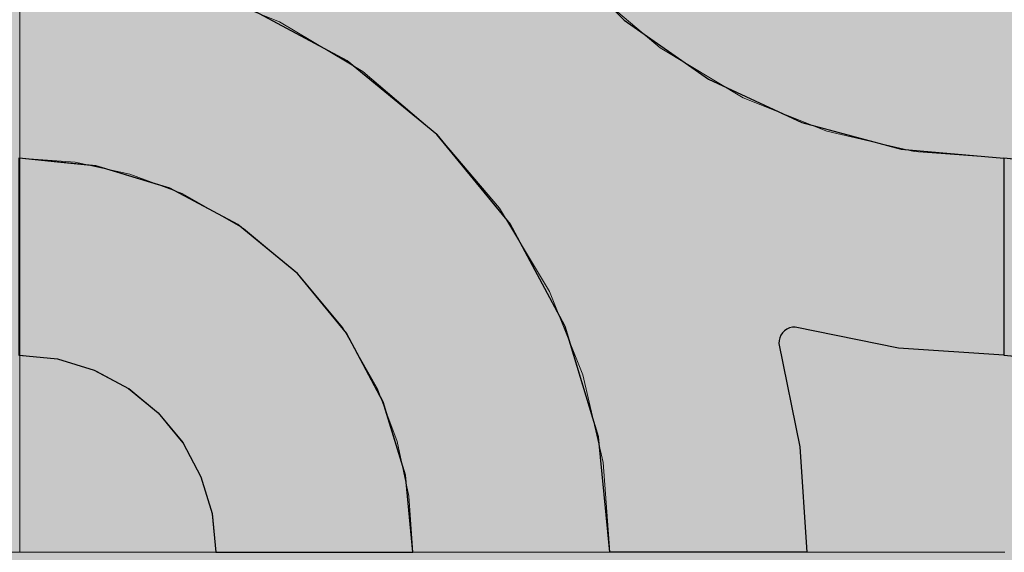
# Model space of a CAD drawing. Units: millimetres. Extents: x -7779 to 7596, y -2107 to 8488.
# Drawn here: x -4160 to -3860, y 2781 to 2943 of the extents above; entities that cross this region are included whole.
import ezdxf

# ---------------------------------------------------------------- set-up
doc = ezdxf.new("R2010")
doc.units = ezdxf.units.MM
doc.header["$LTSCALE"] = 100
doc.linetypes.add('Dash Style-5', pattern=[1.058075, 0.352692, -0.705383])
for name, color, linetype, lineweight in [('AAPINNAT', 7, 'Continuous', 15), ('Dimension', 7, 'Continuous', 5), ('None', 7, 'Continuous', 5)]:
    doc.layers.add(name, color=color, linetype=linetype, lineweight=lineweight)

# ---------------------------------------------------------------- blocks, each defined once
blk = doc.blocks.new('RUDUS puu Y')
at = {"layer": 'None', "linetype": 'Continuous', "lineweight": 0, "transparency": 33554610}
h = blk.add_hatch(color=253, dxfattribs=at)
edge = h.paths.add_edge_path()
edge.add_arc((0, 0), 1250, 0, 360, ccw=False)

msp = doc.modelspace()

# ---------------------------------------------------------------- wipeouts: each hides what was drawn before it
at = {"color": 255, "linetype": 'Continuous', "lineweight": 5, "transparency": 33554687}
msp.add_wipeout([(-5341.81, 6775.2), (-3341.81, 6775.2), (-3341.81, 1198.11), (-5341.81, 1198.11)], dxfattribs=at).dxf.layer = 'None'

# ---------------------------------------------------------------- next in the draw order: linework, layer by layer
at = {"layer": 'AAPINNAT', "color": 255, "linetype": 'Continuous', "lineweight": 5}
for p, q in [((-4159.77, 3081.14), (-4159.77, 2781.14)), ((-4159.77, 2781.14), (-4459.77, 2781.14))]:
    msp.add_line(p, q, dxfattribs=at)
at = {"layer": 'AAPINNAT', "color": 254, "linetype": 'Continuous', "lineweight": 0, "true_color": 0xd9d4ce}
for p, q in [((-3943.03, 2945.03), (-3943.94, 2938.53)), ((-4077.91, 2936.7), (-4080.62, 2942.69)), ((-4080.62, 2942.69), (-4077.91, 2941.07)), ((-3971.93, 2940.84), (-3975.03, 2943.47)), ((-4077.91, 2941.07), (-4076.37, 2940.15)), ((-4076.37, 2940.15), (-4076.06, 2939.96)), ((-4076.06, 2939.96), (-4075.15, 2939.42)), ((-4075.15, 2939.42), (-4061.39, 2931.19)), ((-3969.97, 2939.18), (-3971.93, 2940.84)), ((-3969.22, 2938.54), (-3969.97, 2939.18)), ((-4076.37, 2930.31), (-4077.91, 2936.7)), ((-3964.74, 2934.75), (-3969.22, 2938.54)), ((-3943.94, 2938.53), (-3943.63, 2931.96)), ((-3958.61, 2931.08), (-3964.74, 2934.75)), ((-4076.06, 2923.75), (-4076.37, 2930.31)), ((-4061.39, 2931.19), (-4055.26, 2927.52)), ((-3944.85, 2922.86), (-3958.61, 2931.08)), ((-3943.63, 2931.96), (-3942.09, 2925.57)), ((-4055.26, 2927.52), (-4050.78, 2923.73)), ((-3942.09, 2925.57), (-3939.38, 2919.59)), ((-4076.97, 2917.24), (-4076.06, 2923.75)), ((-4050.78, 2923.73), (-4050.05, 2923.1)), ((-4050.05, 2923.1), (-4048.13, 2921.48)), ((-4048.13, 2921.48), (-4046.1, 2919.76)), ((-3943.94, 2922.31), (-3944.85, 2922.86)), ((-3943.63, 2922.12), (-3943.94, 2922.31)), ((-3942.09, 2921.2), (-3943.63, 2922.12)), ((-3939.38, 2919.59), (-3942.09, 2921.2)), ((-4046.1, 2919.76), (-4043.56, 2917.6)), ((-4079.08, 2911.02), (-4076.97, 2917.24)), ((-4043.56, 2917.6), (-4040.54, 2915.04)), ((-4040.54, 2915.04), (-4035.24, 2910.55)), ((-4082.33, 2905.3), (-4079.08, 2911.02)), ((-4035.24, 2910.55), (-4032.72, 2908.41)), ((-4032.72, 2908.41), (-4029.19, 2904.24)), ((-4086.58, 2900.29), (-4082.33, 2905.3)), ((-4029.19, 2904.24), (-4022.62, 2896.5)), ((-4091.62, 2896.22), (-4086.58, 2900.29)), ((-4097.48, 2893.07), (-4091.69, 2896.17)), ((-4091.69, 2896.17), (-4091.62, 2896.22)), ((-4022.62, 2896.5), (-4015.79, 2888.45)), ((-4110.28, 2890.35), (-4103.76, 2891.11)), ((-4103.76, 2891.11), (-4097.48, 2893.07)), ((-4103.76, 2886.64), (-4110.28, 2890.35)), ((-4015.79, 2888.45), (-4013.61, 2885.88)), ((-4097.48, 2883.08), (-4103.76, 2886.64)), ((-4013.61, 2885.88), (-4008.96, 2878.1)), ((-4091.69, 2879.79), (-4097.48, 2883.08)), ((-4091.62, 2879.75), (-4091.69, 2879.79)), ((-4086.58, 2875.53), (-4091.62, 2879.75)), ((-4008.96, 2878.1), (-4002.4, 2867.12)), ((-4082.33, 2871.98), (-4086.58, 2875.53)), ((-4079.08, 2869.28), (-4082.33, 2871.98)), ((-4076.97, 2867.51), (-4079.08, 2869.28)), ((-4076.06, 2866.75), (-4076.97, 2867.51)), ((-4002.4, 2867.12), (-3998.45, 2860.52)), ((-4075.15, 2865.99), (-4076.06, 2866.75)), ((-4061.39, 2849.51), (-4075.15, 2865.99)), ((-4022.62, 2864.44), (-4029.19, 2862.45)), ((-4015.79, 2865.12), (-4022.62, 2864.44)), ((-4013.61, 2864.9), (-4015.79, 2865.12)), ((-4008.96, 2864.44), (-4013.61, 2864.9)), ((-4002.4, 2862.45), (-4008.96, 2864.44)), ((-4029.19, 2862.45), (-4032.72, 2860.56)), ((-3998.45, 2860.52), (-4002.4, 2862.45)), ((-4035.24, 2859.22), (-4040.54, 2854.87)), ((-4032.72, 2860.56), (-4035.24, 2859.22)), ((-4040.54, 2854.87), (-4043.56, 2851.42)), ((-4055.26, 2838.73), (-4061.39, 2849.51)), ((-4043.56, 2851.42), (-4046.1, 2847.62)), ((-4046.1, 2847.62), (-4048.13, 2843.51)), ((-4048.13, 2843.51), (-4050.05, 2837.31)), ((-4050.78, 2830.85), (-4055.26, 2838.73)), ((-4050.05, 2837.31), (-4050.78, 2830.85))]:
    msp.add_line(p, q, dxfattribs=at)
at = {"layer": 'AAPINNAT', "color": 7, "linetype": 'Dash Style-5', "lineweight": 13}
msp.add_lwpolyline([(-3987.28, 2953.86), (-3964.74, 2934.75), (-3939.38, 2919.59), (-3942.09, 2925.57), (-3943.63, 2931.96), (-3943.94, 2938.53), (-3943.03, 2945.03)], dxfattribs=at)
msp.add_lwpolyline([(-4002.4, 2862.45), (-3998.45, 2860.52), (-3998.45, 2860.52), (-4013.61, 2885.88), (-4032.72, 2908.41), (-4055.26, 2927.52), (-4080.62, 2942.69), (-4080.62, 2942.69), (-4077.91, 2936.7), (-4076.37, 2930.31), (-4076.06, 2923.75), (-4076.97, 2917.24), (-4079.08, 2911.02), (-4082.33, 2905.3), (-4086.58, 2900.29), (-4091.69, 2896.17), (-4097.48, 2893.07), (-4103.76, 2891.11), (-4110.28, 2890.35), (-4110.28, 2890.35), (-4091.62, 2879.75), (-4075.15, 2865.99), (-4061.39, 2849.51), (-4050.78, 2830.85), (-4050.78, 2830.85), (-4050.05, 2837.31), (-4048.13, 2843.51), (-4048.13, 2843.51), (-4046.1, 2847.62), (-4043.56, 2851.42), (-4040.54, 2854.87), (-4040.54, 2854.87), (-4035.24, 2859.22), (-4029.19, 2862.45), (-4029.19, 2862.45), (-4022.62, 2864.44), (-4015.79, 2865.12), (-4015.79, 2865.12), (-4008.96, 2864.44)], close=True, dxfattribs=at)
at = {"layer": 'AAPINNAT', "color": 254, "linetype": 'Continuous', "lineweight": 0, "true_color": 0xd9d4ce}
for points in [[(-3969.22, 2938.54), (-3969.97, 3024.89), (-3969.22, 3031.42)], [(-3969.22, 2938.54), (-3969.22, 3031.42), (-3964.74, 2934.75)], [(-3964.74, 2934.75), (-3969.22, 3031.42), (-3964.74, 3023.55)], [(-3969.97, 2939.18), (-3971.93, 3018.62), (-3969.97, 3024.89)], [(-3969.97, 2939.18), (-3969.97, 3024.89), (-3969.22, 2938.54)], [(-3964.74, 2934.75), (-3964.74, 3023.55), (-3958.61, 2931.08)], [(-3958.61, 2931.08), (-3964.74, 3023.55), (-3958.61, 3012.76)], [(-3971.93, 2940.84), (-3975.03, 3012.83), (-3971.93, 3018.62)], [(-3971.93, 2940.84), (-3971.93, 3018.62), (-3969.97, 2939.18)], [(-3975.03, 2943.47), (-3975.03, 3012.83), (-3971.93, 2940.84)], [(-3958.61, 2931.08), (-3958.61, 3012.76), (-3944.85, 2922.86)], [(-3944.85, 2922.86), (-3958.61, 3012.76), (-3944.85, 2996.28)], [(-3944.85, 2922.86), (-3944.85, 2996.28), (-3943.94, 2922.31)], [(-3943.94, 2922.31), (-3944.85, 2996.28), (-3943.94, 2995.52)], [(-3943.94, 2938.53), (-3943.94, 2995.52), (-3943.03, 2945.03)], [(-4077.91, 2936.7), (-4080.62, 2942.69), (-4077.91, 2941.07)], [(-4077.91, 2936.7), (-4077.91, 2941.07), (-4076.37, 2930.31)], [(-4076.37, 2930.31), (-4077.91, 2941.07), (-4076.37, 2940.15)], [(-4076.37, 2930.31), (-4076.37, 2940.15), (-4076.06, 2923.75)], [(-4076.06, 2923.75), (-4076.37, 2940.15), (-4076.06, 2939.96)], [(-4076.06, 2866.75), (-4076.06, 2939.96), (-4075.15, 2865.99)], [(-4075.15, 2865.99), (-4076.06, 2939.96), (-4075.15, 2939.42)], [(-4075.15, 2865.99), (-4075.15, 2939.42), (-4061.39, 2849.51)], [(-4061.39, 2849.51), (-4075.15, 2939.42), (-4061.39, 2931.19)], [(-3943.94, 2922.31), (-3943.94, 2938.53), (-3943.63, 2922.12)], [(-3943.63, 2922.12), (-3943.94, 2938.53), (-3943.63, 2931.96)], [(-4061.39, 2849.51), (-4061.39, 2931.19), (-4055.26, 2838.73)], [(-4055.26, 2838.73), (-4061.39, 2931.19), (-4055.26, 2927.52)], [(-3943.63, 2922.12), (-3943.63, 2931.96), (-3942.09, 2921.2)], [(-3942.09, 2921.2), (-3943.63, 2931.96), (-3942.09, 2925.57)], [(-4055.26, 2838.73), (-4055.26, 2927.52), (-4050.78, 2830.85)], [(-4050.78, 2830.85), (-4055.26, 2927.52), (-4050.78, 2923.73)], [(-3942.09, 2921.2), (-3942.09, 2925.57), (-3939.38, 2919.59)], [(-4076.06, 2866.75), (-4076.97, 2917.24), (-4076.06, 2923.75)], [(-4050.78, 2830.85), (-4050.78, 2923.73), (-4050.05, 2837.31)], [(-4050.05, 2837.31), (-4050.78, 2923.73), (-4050.05, 2923.1)], [(-4050.05, 2837.31), (-4050.05, 2923.1), (-4048.13, 2843.51)], [(-4048.13, 2843.51), (-4050.05, 2923.1), (-4048.13, 2921.48)], [(-4048.13, 2843.51), (-4048.13, 2921.48), (-4046.1, 2847.62)], [(-4046.1, 2847.62), (-4048.13, 2921.48), (-4046.1, 2919.76)], [(-4046.1, 2847.62), (-4046.1, 2919.76), (-4043.56, 2851.42)], [(-4043.56, 2851.42), (-4046.1, 2919.76), (-4043.56, 2917.6)], [(-4076.97, 2867.51), (-4079.08, 2911.02), (-4076.97, 2917.24)], [(-4076.97, 2867.51), (-4076.97, 2917.24), (-4076.06, 2866.75)], [(-4043.56, 2851.42), (-4043.56, 2917.6), (-4040.54, 2854.87)], [(-4040.54, 2854.87), (-4043.56, 2917.6), (-4040.54, 2915.04)], [(-4040.54, 2854.87), (-4040.54, 2915.04), (-4035.24, 2859.22)], [(-4035.24, 2859.22), (-4040.54, 2915.04), (-4035.24, 2910.55)], [(-4079.08, 2869.28), (-4082.33, 2905.3), (-4079.08, 2911.02)], [(-4079.08, 2869.28), (-4079.08, 2911.02), (-4076.97, 2867.51)], [(-4035.24, 2859.22), (-4035.24, 2910.55), (-4032.72, 2860.56)], [(-4032.72, 2860.56), (-4035.24, 2910.55), (-4032.72, 2908.41)], [(-4032.72, 2860.56), (-4032.72, 2908.41), (-4029.19, 2862.45)], [(-4029.19, 2862.45), (-4032.72, 2908.41), (-4029.19, 2904.24)], [(-4082.33, 2871.98), (-4086.58, 2900.29), (-4082.33, 2905.3)], [(-4082.33, 2871.98), (-4082.33, 2905.3), (-4079.08, 2869.28)], [(-4029.19, 2862.45), (-4029.19, 2904.24), (-4022.62, 2864.44)], [(-4022.62, 2864.44), (-4029.19, 2904.24), (-4022.62, 2896.5)], [(-4086.58, 2875.53), (-4091.62, 2896.22), (-4086.58, 2900.29)], [(-4086.58, 2875.53), (-4086.58, 2900.29), (-4082.33, 2871.98)], [(-4091.69, 2879.79), (-4097.48, 2893.07), (-4091.69, 2896.17)], [(-4091.62, 2879.75), (-4091.69, 2896.17), (-4091.62, 2896.22)], [(-4091.69, 2879.79), (-4091.69, 2896.17), (-4091.62, 2879.75)], [(-4091.62, 2879.75), (-4091.62, 2896.22), (-4086.58, 2875.53)], [(-4022.62, 2864.44), (-4022.62, 2896.5), (-4015.79, 2865.12)], [(-4015.79, 2865.12), (-4022.62, 2896.5), (-4015.79, 2888.45)], [(-4103.76, 2886.64), (-4110.28, 2890.35), (-4103.76, 2891.11)], [(-4097.48, 2883.08), (-4103.76, 2891.11), (-4097.48, 2893.07)], [(-4103.76, 2886.64), (-4103.76, 2891.11), (-4097.48, 2883.08)], [(-4097.48, 2883.08), (-4097.48, 2893.07), (-4091.69, 2879.79)], [(-4015.79, 2865.12), (-4015.79, 2888.45), (-4013.61, 2864.9)], [(-4013.61, 2864.9), (-4015.79, 2888.45), (-4013.61, 2885.88)], [(-4013.61, 2864.9), (-4013.61, 2885.88), (-4008.96, 2864.44)], [(-4008.96, 2864.44), (-4013.61, 2885.88), (-4008.96, 2878.1)], [(-4008.96, 2864.44), (-4008.96, 2878.1), (-4002.4, 2862.45)], [(-4002.4, 2862.45), (-4008.96, 2878.1), (-4002.4, 2867.12)], [(-4002.4, 2862.45), (-4002.4, 2867.12), (-3998.45, 2860.52)]]:
    msp.add_solid(points, dxfattribs=at)
at = {"layer": 'Dimension', "color": 7, "linetype": 'Continuous', "lineweight": 5}
msp.add_lwpolyline([(-4220, 2781.14), (-4159.77, 2781.14), (-4159.77, 3081.14), (-4220, 3081.14)], dxfattribs=at)

# ---------------------------------------------------------------- next in the draw order: wipeouts: each hides what was drawn before it
at = {"color": 18, "linetype": 'Continuous', "lineweight": 5, "true_color": 0x000000}
msp.add_wipeout([(-4159.77, 3081.14), (-3859.77, 3081.14), (-3859.77, 2781.14), (-4159.77, 2781.14)], dxfattribs=at).dxf.layer = 'AAPINNAT'

# ---------------------------------------------------------------- next in the draw order: linework, layer by layer
at = {"layer": 'AAPINNAT', "color": 255, "linetype": 'Continuous', "lineweight": 5}
for p, q in [((-4159.77, 2781.14), (-4159.77, 3081.14)), ((-3859.77, 2781.14), (-4159.77, 2781.14))]:
    msp.add_line(p, q, dxfattribs=at)
at = {"layer": 'AAPINNAT', "color": 254, "linetype": 'Continuous', "lineweight": 0, "true_color": 0xd9d4ce}
for p, q in [((-4060, 2930.8), (-4091.12, 2947.43)), ((-3980, 2947.55), (-3975.7, 2943.25)), ((-3975.7, 2943.25), (-3950, 2925.25)), ((-4040, 2914.39), (-4060, 2930.8)), ((-3950, 2925.25), (-3928.57, 2915.26)), ((-3928.57, 2915.26), (-3928.5, 2915.22)), ((-3928.5, 2915.22), (-3928.27, 2915.12)), ((-3928.27, 2915.12), (-3927.9, 2914.95)), ((-3927.9, 2914.95), (-3927.4, 2914.71)), ((-4037.27, 2912.14), (-4040, 2914.39)), ((-4032.72, 2908.41), (-4037.27, 2912.14)), ((-3927.4, 2914.71), (-3926.79, 2914.43)), ((-3926.79, 2914.43), (-3926.07, 2914.09)), ((-3926.07, 2914.09), (-3925.28, 2913.73)), ((-3925.28, 2913.73), (-3924.44, 2913.33)), ((-3924.44, 2913.33), (-3923.57, 2912.93)), ((-3923.57, 2912.93), (-3921.56, 2911.99)), ((-3921.56, 2911.99), (-3892.07, 2904.09)), ((-4029.14, 2904.06), (-4032.72, 2908.41)), ((-4015.88, 2887.9), (-4029.14, 2904.06)), ((-3892.07, 2904.09), (-3891.26, 2903.87)), ((-3891.26, 2903.87), (-3860, 2901.14)), ((-4160, 2901.14), (-4148.29, 2899.98)), ((-4148.29, 2899.98), (-4137.04, 2898.87)), ((-3860, 2901.14), (-3860, 2841.14)), ((-3860, 2841.14), (-3860, 2901.14)), ((-3860, 2901.14), (-3848.29, 2899.98)), ((-4137.04, 2898.87), (-4136.59, 2898.83)), ((-4136.59, 2898.83), (-4126.67, 2895.82)), ((-4126.67, 2895.82), (-4117.57, 2893.06)), ((-4117.57, 2893.06), (-4114.08, 2892)), ((-4114.08, 2892), (-4110.11, 2889.88)), ((-4110.11, 2889.88), (-4104.57, 2886.92)), ((-4010.34, 2881.14), (-4015.88, 2887.9)), ((-4104.57, 2886.92), (-4101.15, 2885.09)), ((-4101.15, 2885.09), (-4100, 2884.48)), ((-4100, 2884.48), (-4093.33, 2880.91)), ((-4093.33, 2880.91), (-4075.15, 2865.99)), ((-3997.89, 2857.85), (-4010.34, 2881.14)), ((-4075.15, 2865.99), (-4060.22, 2847.8)), ((-3993.7, 2850.02), (-3997.89, 2857.85)), ((-3983.46, 2816.25), (-3993.7, 2850.02)), ((-3926.07, 2849.04), (-3926.79, 2848.54)), ((-3925.28, 2849.41), (-3926.07, 2849.04)), ((-3924.44, 2849.63), (-3925.28, 2849.41)), ((-3923.57, 2849.71), (-3924.44, 2849.63)), ((-3921.56, 2849.3), (-3923.57, 2849.71)), ((-3892.07, 2843.29), (-3921.56, 2849.3)), ((-4060.22, 2847.8), (-4049.13, 2827.06)), ((-3928.27, 2846.42), (-3928.5, 2845.58)), ((-3927.9, 2847.21), (-3928.27, 2846.42)), ((-3927.4, 2847.92), (-3927.9, 2847.21)), ((-3926.79, 2848.54), (-3927.4, 2847.92)), ((-3928.5, 2845.58), (-3928.57, 2844.71)), ((-3928.57, 2844.71), (-3922.15, 2813.21)), ((-3891.26, 2843.23), (-3892.07, 2843.29)), ((-3860, 2841.14), (-3891.26, 2843.23)), ((-4148.29, 2839.98), (-4160, 2841.14)), ((-4137.04, 2836.57), (-4148.29, 2839.98)), ((-3848.29, 2839.98), (-3860, 2841.14)), ((-4136.59, 2836.33), (-4137.04, 2836.57)), ((-4126.67, 2831.02), (-4136.59, 2836.33)), ((-4117.57, 2823.56), (-4126.67, 2831.02)), ((-4049.13, 2827.06), (-4042.31, 2804.55)), ((-4114.08, 2819.3), (-4117.57, 2823.56)), ((-4110.11, 2814.47), (-4114.08, 2819.3)), ((-3980, 2781.14), (-3983.46, 2816.25)), ((-4104.57, 2804.1), (-4110.11, 2814.47)), ((-3922.15, 2813.21), (-3920, 2781.14)), ((-4101.15, 2792.84), (-4104.57, 2804.1)), ((-4042.31, 2804.55), (-4040, 2781.14)), ((-4100, 2781.14), (-4101.15, 2792.84)), ((-4093.33, 2781.14), (-4100, 2781.14)), ((-4075.15, 2781.14), (-4093.33, 2781.14)), ((-4060.22, 2781.14), (-4075.15, 2781.14)), ((-4049.13, 2781.14), (-4060.22, 2781.14)), ((-4042.31, 2781.14), (-4049.13, 2781.14)), ((-4040, 2781.14), (-4042.31, 2781.14)), ((-3975.7, 2781.14), (-3980, 2781.14)), ((-3950, 2781.14), (-3975.7, 2781.14)), ((-3928.57, 2781.14), (-3950, 2781.14)), ((-3922.15, 2781.14), (-3928.57, 2781.14)), ((-3920, 2781.14), (-3922.15, 2781.14))]:
    msp.add_line(p, q, dxfattribs=at)
at = {"layer": 'AAPINNAT', "color": 7, "linetype": 'Continuous', "lineweight": 25}
msp.add_lwpolyline([(-3997.89, 2965.43), (-3975.7, 2943.25), (-3950, 2925.25), (-3921.56, 2911.99), (-3891.26, 2903.87), (-3860, 2901.14), (-3860, 2841.14), (-3892.07, 2843.29), (-3923.57, 2849.71), (-3923.57, 2849.71), (-3924.44, 2849.63), (-3925.28, 2849.41), (-3926.07, 2849.04), (-3926.79, 2848.54), (-3927.4, 2847.92), (-3927.9, 2847.21), (-3928.27, 2846.42), (-3928.5, 2845.58), (-3928.57, 2844.71), (-3928.57, 2844.71), (-3922.15, 2813.21), (-3920, 2781.14), (-3980, 2781.14), (-3980, 2781.14), (-3983.46, 2816.25), (-3993.7, 2850.02), (-4010.34, 2881.14), (-4032.72, 2908.41), (-4060, 2930.8), (-4091.12, 2947.43)], dxfattribs=at)
for points in [[(-4160, 2841.14), (-4148.29, 2839.98), (-4137.04, 2836.57), (-4126.67, 2831.02), (-4117.57, 2823.56), (-4110.11, 2814.47), (-4104.57, 2804.1), (-4101.15, 2792.84), (-4100, 2781.14), (-4040, 2781.14), (-4040, 2781.14), (-4042.31, 2804.55), (-4049.13, 2827.06), (-4060.22, 2847.8), (-4075.15, 2865.99), (-4093.33, 2880.91), (-4114.08, 2892), (-4136.59, 2898.83), (-4160, 2901.14)], [(-3860, 2841.14), (-3848.29, 2839.98), (-3837.04, 2836.57), (-3826.67, 2831.02), (-3817.57, 2823.56), (-3810.11, 2814.47), (-3804.57, 2804.1), (-3801.15, 2792.84), (-3800, 2781.14), (-3740, 2781.14), (-3740, 2781.14), (-3742.31, 2804.55), (-3749.13, 2827.06), (-3760.22, 2847.8), (-3775.15, 2865.99), (-3793.33, 2880.91), (-3814.08, 2892), (-3836.59, 2898.83), (-3860, 2901.14)]]:
    msp.add_lwpolyline(points, close=True, dxfattribs=at)
at = {"layer": 'AAPINNAT', "color": 254, "linetype": 'Continuous', "lineweight": 0, "true_color": 0xd9d4ce}
for points in [[(-4091.12, 2947.43), (-4091.12, 3081.14), (-4060, 2930.8)], [(-4060, 2930.8), (-4091.12, 3081.14), (-4060, 3081.14)], [(-4060, 2930.8), (-4060, 3081.14), (-4040, 2914.39)], [(-4040, 2914.39), (-4060, 3081.14), (-4040, 3081.14)], [(-4040, 2914.39), (-4040, 3081.14), (-4037.27, 2912.14)], [(-4037.27, 2912.14), (-4040, 3081.14), (-4037.27, 3049.88)], [(-4037.27, 2912.14), (-4037.27, 3049.88), (-4032.72, 2908.41)], [(-4032.72, 2908.41), (-4037.27, 3049.88), (-4032.72, 3032.92)], [(-4032.72, 2908.41), (-4032.72, 3032.92), (-4029.14, 2904.06)], [(-4029.14, 2904.06), (-4032.72, 3032.92), (-4029.14, 3019.57)], [(-4029.14, 2904.06), (-4029.14, 3019.57), (-4015.88, 2887.9)], [(-4015.88, 2887.9), (-4029.14, 3019.57), (-4015.88, 2991.14)], [(-4015.88, 2887.9), (-4015.88, 2991.14), (-4010.34, 2881.14)], [(-4010.34, 2881.14), (-4015.88, 2991.14), (-4010.34, 2983.21)], [(-4010.34, 2881.14), (-4010.34, 2983.21), (-3997.89, 2857.85)], [(-3997.89, 2857.85), (-4010.34, 2983.21), (-3997.89, 2965.43)], [(-3997.89, 2857.85), (-3997.89, 2965.43), (-3993.7, 2850.02)], [(-3993.7, 2850.02), (-3997.89, 2965.43), (-3993.7, 2961.25)], [(-3993.7, 2850.02), (-3993.7, 2961.25), (-3983.46, 2816.25)], [(-3983.46, 2816.25), (-3993.7, 2961.25), (-3983.46, 2951)], [(-3983.46, 2816.25), (-3983.46, 2951), (-3980, 2781.14)], [(-3980, 2781.14), (-3983.46, 2951), (-3980, 2947.55)], [(-3980, 2781.14), (-3980, 2947.55), (-3975.7, 2781.14)], [(-3975.7, 2781.14), (-3980, 2947.55), (-3975.7, 2943.25)], [(-3975.7, 2781.14), (-3975.7, 2943.25), (-3950, 2781.14)], [(-3950, 2781.14), (-3975.7, 2943.25), (-3950, 2925.25)], [(-3950, 2781.14), (-3950, 2925.25), (-3928.57, 2781.14)], [(-3928.57, 2781.14), (-3950, 2925.25), (-3928.57, 2915.26)], [(-3928.57, 2844.71), (-3928.57, 2915.26), (-3928.5, 2845.58)], [(-3928.5, 2845.58), (-3928.57, 2915.26), (-3928.5, 2915.22)], [(-3928.5, 2845.58), (-3928.5, 2915.22), (-3928.27, 2846.42)], [(-3928.27, 2846.42), (-3928.5, 2915.22), (-3928.27, 2915.12)], [(-3928.27, 2846.42), (-3928.27, 2915.12), (-3927.9, 2847.21)], [(-3927.9, 2847.21), (-3928.27, 2915.12), (-3927.9, 2914.95)], [(-3927.9, 2847.21), (-3927.9, 2914.95), (-3927.4, 2847.92)], [(-3927.4, 2847.92), (-3927.9, 2914.95), (-3927.4, 2914.71)], [(-3927.4, 2847.92), (-3927.4, 2914.71), (-3926.79, 2848.54)], [(-3926.79, 2848.54), (-3927.4, 2914.71), (-3926.79, 2914.43)], [(-3926.79, 2848.54), (-3926.79, 2914.43), (-3926.07, 2849.04)], [(-3926.07, 2849.04), (-3926.79, 2914.43), (-3926.07, 2914.09)], [(-3926.07, 2849.04), (-3926.07, 2914.09), (-3925.28, 2849.41)], [(-3925.28, 2849.41), (-3926.07, 2914.09), (-3925.28, 2913.73)], [(-3925.28, 2849.41), (-3925.28, 2913.73), (-3924.44, 2849.63)], [(-3924.44, 2849.63), (-3925.28, 2913.73), (-3924.44, 2913.33)], [(-3924.44, 2849.63), (-3924.44, 2913.33), (-3923.57, 2849.71)], [(-3923.57, 2849.71), (-3924.44, 2913.33), (-3923.57, 2912.93)], [(-3923.57, 2849.71), (-3923.57, 2912.93), (-3921.56, 2849.3)], [(-3921.56, 2849.3), (-3923.57, 2912.93), (-3921.56, 2911.99)], [(-3921.56, 2849.3), (-3921.56, 2911.99), (-3892.07, 2843.29)], [(-3892.07, 2843.29), (-3921.56, 2911.99), (-3892.07, 2904.09)], [(-3892.07, 2843.29), (-3892.07, 2904.09), (-3891.26, 2843.23)], [(-3891.26, 2843.23), (-3892.07, 2904.09), (-3891.26, 2903.87)], [(-3891.26, 2843.23), (-3891.26, 2903.87), (-3860, 2841.14)], [(-3860, 2841.14), (-3891.26, 2903.87), (-3860, 2901.14)], [(-4160, 2841.14), (-4160, 2901.14), (-4148.29, 2839.98)], [(-4148.29, 2839.98), (-4160, 2901.14), (-4148.29, 2899.98)], [(-4148.29, 2839.98), (-4148.29, 2899.98), (-4137.04, 2836.57)], [(-4137.04, 2836.57), (-4148.29, 2899.98), (-4137.04, 2898.87)], [(-3860, 2841.14), (-3860, 2901.14), (-3848.29, 2839.98)], [(-3848.29, 2839.98), (-3860, 2901.14), (-3848.29, 2899.98)], [(-4137.04, 2836.57), (-4137.04, 2898.87), (-4136.59, 2836.33)], [(-4136.59, 2836.33), (-4137.04, 2898.87), (-4136.59, 2898.83)], [(-4136.59, 2836.33), (-4136.59, 2898.83), (-4126.67, 2831.02)], [(-4126.67, 2831.02), (-4136.59, 2898.83), (-4126.67, 2895.82)], [(-4126.67, 2831.02), (-4126.67, 2895.82), (-4117.57, 2823.56)], [(-4117.57, 2823.56), (-4126.67, 2895.82), (-4117.57, 2893.06)], [(-4117.57, 2823.56), (-4117.57, 2893.06), (-4114.08, 2819.3)], [(-4114.08, 2819.3), (-4117.57, 2893.06), (-4114.08, 2892)], [(-4114.08, 2819.3), (-4114.08, 2892), (-4110.11, 2814.47)], [(-4110.11, 2814.47), (-4114.08, 2892), (-4110.11, 2889.88)], [(-4110.11, 2814.47), (-4110.11, 2889.88), (-4104.57, 2804.1)], [(-4104.57, 2804.1), (-4110.11, 2889.88), (-4104.57, 2886.92)], [(-4104.57, 2804.1), (-4104.57, 2886.92), (-4101.15, 2792.84)], [(-4101.15, 2792.84), (-4104.57, 2886.92), (-4101.15, 2885.09)], [(-4101.15, 2792.84), (-4101.15, 2885.09), (-4100, 2781.14)], [(-4100, 2781.14), (-4101.15, 2885.09), (-4100, 2884.48)], [(-4100, 2781.14), (-4100, 2884.48), (-4093.33, 2781.14)], [(-4093.33, 2781.14), (-4100, 2884.48), (-4093.33, 2880.91)], [(-4093.33, 2781.14), (-4093.33, 2880.91), (-4075.15, 2781.14)], [(-4075.15, 2781.14), (-4093.33, 2880.91), (-4075.15, 2865.99)], [(-4075.15, 2781.14), (-4075.15, 2865.99), (-4060.22, 2781.14)], [(-4060.22, 2781.14), (-4075.15, 2865.99), (-4060.22, 2847.8)], [(-4060.22, 2781.14), (-4060.22, 2847.8), (-4049.13, 2781.14)], [(-4049.13, 2781.14), (-4060.22, 2847.8), (-4049.13, 2827.06)], [(-3928.57, 2781.14), (-3928.57, 2844.71), (-3922.15, 2781.14)], [(-3922.15, 2781.14), (-3928.57, 2844.71), (-3922.15, 2813.21)], [(-4049.13, 2781.14), (-4049.13, 2827.06), (-4042.31, 2781.14)], [(-4042.31, 2781.14), (-4049.13, 2827.06), (-4042.31, 2804.55)], [(-3922.15, 2781.14), (-3922.15, 2813.21), (-3920, 2781.14)], [(-4042.31, 2781.14), (-4042.31, 2804.55), (-4040, 2781.14)]]:
    msp.add_solid(points, dxfattribs=at)
at = {"layer": 'Dimension', "color": 254, "linetype": 'Continuous', "lineweight": 0, "true_color": 0xd9d4ce}
for p, q in [((-4059.88, 2930.72), (-4090.95, 2947.37)), ((-3980, 2947.55), (-3975.7, 2943.25)), ((-3975.7, 2943.25), (-3950, 2925.25)), ((-4040, 2914.38), (-4059.88, 2930.72)), ((-3950, 2925.25), (-3928.57, 2915.26)), ((-3928.57, 2915.26), (-3928.5, 2915.22)), ((-3928.5, 2915.22), (-3928.27, 2915.12)), ((-3928.27, 2915.12), (-3927.9, 2914.95)), ((-3927.9, 2914.95), (-3927.4, 2914.71)), ((-4037.27, 2912.14), (-4040, 2914.38)), ((-4032.64, 2908.33), (-4037.27, 2912.14)), ((-3927.4, 2914.71), (-3926.79, 2914.43)), ((-3926.79, 2914.43), (-3926.07, 2914.09)), ((-3926.07, 2914.09), (-3925.28, 2913.73)), ((-3925.28, 2913.73), (-3924.44, 2913.33)), ((-3924.44, 2913.33), (-3923.57, 2912.93)), ((-3923.57, 2912.93), (-3921.56, 2911.99)), ((-3921.56, 2911.99), (-3892.07, 2904.09)), ((-4029.14, 2904.07), (-4032.64, 2908.33)), ((-4015.88, 2887.89), (-4029.14, 2904.07)), ((-3892.07, 2904.09), (-3891.26, 2903.87)), ((-3891.26, 2903.87), (-3860, 2901.14)), ((-4159.77, 2841.14), (-4159.77, 2901.14)), ((-4159.77, 2901.14), (-4148.09, 2899.96)), ((-4148.09, 2899.96), (-4136.88, 2898.84)), ((-3860, 2901.14), (-3860, 2841.14)), ((-4136.88, 2898.84), (-4136.39, 2898.79)), ((-4136.39, 2898.79), (-4126.54, 2895.79)), ((-4126.54, 2895.79), (-4117.49, 2893.02)), ((-4117.49, 2893.02), (-4113.92, 2891.93)), ((-4113.92, 2891.93), (-4110.06, 2889.87)), ((-4110.06, 2889.87), (-4104.54, 2886.91)), ((-4010.29, 2881.07), (-4015.88, 2887.89)), ((-4104.54, 2886.91), (-4101.15, 2885.09)), ((-4101.15, 2885.09), (-4100, 2884.47)), ((-4100, 2884.47), (-4093.21, 2880.83)), ((-4093.21, 2880.83), (-4075.06, 2865.91)), ((-3997.89, 2857.85), (-4010.29, 2881.07)), ((-4075.06, 2865.91), (-4060.17, 2847.73)), ((-3993.68, 2849.96), (-3997.89, 2857.85)), ((-3983.45, 2816.22), (-3993.68, 2849.96)), ((-3926.07, 2849.04), (-3926.79, 2848.54)), ((-3925.28, 2849.41), (-3926.07, 2849.04)), ((-3924.44, 2849.63), (-3925.28, 2849.41)), ((-3923.57, 2849.71), (-3924.44, 2849.63)), ((-3921.56, 2849.3), (-3923.57, 2849.71)), ((-3892.07, 2843.29), (-3921.56, 2849.3)), ((-4060.17, 2847.73), (-4049.11, 2827)), ((-3928.27, 2846.42), (-3928.5, 2845.58)), ((-3927.9, 2847.21), (-3928.27, 2846.42)), ((-3927.4, 2847.92), (-3927.9, 2847.21)), ((-3926.79, 2848.54), (-3927.4, 2847.92)), ((-3928.5, 2845.58), (-3928.57, 2844.71)), ((-3928.57, 2844.71), (-3922.15, 2813.21)), ((-3891.26, 2843.23), (-3892.07, 2843.29)), ((-3860, 2841.14), (-3891.26, 2843.23)), ((-4148.09, 2839.94), (-4159.77, 2841.14)), ((-4136.88, 2836.5), (-4148.09, 2839.94)), ((-4136.39, 2836.24), (-4136.88, 2836.5)), ((-4126.54, 2830.94), (-4136.39, 2836.24)), ((-4117.49, 2823.48), (-4126.54, 2830.94)), ((-4049.11, 2827), (-4042.3, 2804.52)), ((-4113.92, 2819.11), (-4117.49, 2823.48)), ((-4110.06, 2814.4), (-4113.92, 2819.11)), ((-3980, 2781.14), (-3983.45, 2816.22)), ((-4104.54, 2804.04), (-4110.06, 2814.4)), ((-3922.15, 2813.21), (-3920, 2781.14)), ((-4101.15, 2792.81), (-4104.54, 2804.04)), ((-4042.3, 2804.52), (-4040, 2781.14)), ((-4100, 2781.14), (-4101.15, 2792.81)), ((-4093.21, 2781.14), (-4100, 2781.14)), ((-4075.06, 2781.14), (-4093.21, 2781.14)), ((-4060.17, 2781.14), (-4075.06, 2781.14)), ((-4049.11, 2781.14), (-4060.17, 2781.14)), ((-4042.3, 2781.14), (-4049.11, 2781.14)), ((-4040, 2781.14), (-4042.3, 2781.14)), ((-3975.7, 2781.14), (-3980, 2781.14)), ((-3950, 2781.14), (-3975.7, 2781.14)), ((-3928.57, 2781.14), (-3950, 2781.14)), ((-3922.15, 2781.14), (-3928.57, 2781.14)), ((-3920, 2781.14), (-3922.15, 2781.14))]:
    msp.add_line(p, q, dxfattribs=at)
at = {"layer": 'Dimension', "color": 7, "linetype": 'Continuous', "lineweight": 5}
for points in [[(-4090.95, 2947.37), (-4059.88, 2930.72), (-4032.64, 2908.33), (-4010.29, 2881.07), (-3993.68, 2849.96), (-3983.45, 2816.22), (-3980, 2781.14), (-3920, 2781.14), (-3920, 2781.14), (-3922.15, 2813.21), (-3928.57, 2844.71), (-3928.57, 2844.71), (-3928.5, 2845.58), (-3928.27, 2846.42), (-3927.9, 2847.21), (-3927.4, 2847.92), (-3926.79, 2848.54), (-3926.07, 2849.04), (-3925.28, 2849.41), (-3924.44, 2849.63), (-3923.57, 2849.71), (-3923.57, 2849.71), (-3892.07, 2843.29), (-3860, 2841.14), (-3860, 2901.14), (-3860, 2901.14), (-3891.26, 2903.87), (-3921.56, 2911.99), (-3950, 2925.25), (-3975.7, 2943.25), (-3997.89, 2965.43)], [(-4159.77, 2961.14), (-4159.77, 2901.14), (-4159.77, 2901.14), (-4142.82, 2899.9), (-4126.21, 2896.28), (-4110.28, 2890.35), (-4110.28, 2890.35), (-4091.62, 2879.75), (-4075.15, 2865.99), (-4061.39, 2849.51), (-4050.78, 2830.85), (-4050.78, 2830.85), (-4044.83, 2814.85), (-4041.21, 2798.17), (-4040, 2781.14), (-3980, 2781.14), (-3982.08, 2808.43), (-3988.28, 2835.1), (-3998.45, 2860.52), (-3998.45, 2860.52), (-4013.61, 2885.88), (-4032.72, 2908.41), (-4055.26, 2927.52), (-4080.62, 2942.69), (-4080.62, 2942.69), (-4105.96, 2952.83)], [(-3987.28, 2953.86), (-3964.74, 2934.75), (-3939.38, 2919.59), (-3939.38, 2919.59), (-3913.97, 2909.42), (-3887.3, 2903.22), (-3860, 2901.14), (-3860, 2841.14), (-3860, 2841.14), (-3892.07, 2843.29), (-3923.57, 2849.71), (-3923.57, 2849.71), (-3924.44, 2849.63), (-3925.28, 2849.41), (-3926.07, 2849.04), (-3926.79, 2848.54), (-3927.4, 2847.92), (-3927.9, 2847.21), (-3928.27, 2846.42), (-3928.5, 2845.58), (-3928.57, 2844.71), (-3928.57, 2844.71), (-3922.15, 2813.21), (-3920, 2781.14), (-3859.77, 2781.14)]]:
    msp.add_lwpolyline(points, dxfattribs=at)
for points in [[(-4159.77, 2901.14), (-4159.77, 2841.14), (-4159.77, 2841.14), (-4148.09, 2839.94), (-4136.88, 2836.5), (-4126.54, 2830.94), (-4117.49, 2823.48), (-4110.06, 2814.4), (-4104.54, 2804.04), (-4101.15, 2792.81), (-4100, 2781.14), (-4040, 2781.14), (-4040, 2781.14), (-4042.3, 2804.52), (-4049.11, 2827), (-4060.17, 2847.73), (-4075.06, 2865.91), (-4093.21, 2880.83), (-4113.92, 2891.93), (-4136.39, 2898.79)], [(-4159.77, 2841.14), (-4159.77, 2781.14), (-4100, 2781.14), (-4100, 2781.14), (-4101.15, 2792.81), (-4104.54, 2804.04), (-4110.06, 2814.4), (-4117.49, 2823.48), (-4126.54, 2830.94), (-4136.88, 2836.5), (-4148.09, 2839.94)]]:
    msp.add_lwpolyline(points, close=True, dxfattribs=at)
at = {"layer": 'Dimension', "color": 254, "linetype": 'Continuous', "lineweight": 0, "true_color": 0xd9d4ce}
for points in [[(-4090.95, 2947.37), (-4090.95, 3081.14), (-4059.88, 2930.72)], [(-4059.88, 2930.72), (-4090.95, 3081.14), (-4059.88, 3081.14)], [(-4059.88, 2930.72), (-4059.88, 3081.14), (-4040, 2914.38)], [(-4040, 2914.38), (-4059.88, 3081.14), (-4040, 3081.14)], [(-4040, 2914.38), (-4040, 3081.14), (-4037.27, 2912.14)], [(-4037.27, 2912.14), (-4040, 3081.14), (-4037.27, 3049.88)], [(-4037.27, 2912.14), (-4037.27, 3049.88), (-4032.64, 2908.33)], [(-4032.64, 2908.33), (-4037.27, 3049.88), (-4032.64, 3032.61)], [(-4032.64, 2908.33), (-4032.64, 3032.61), (-4029.14, 2904.07)], [(-4029.14, 2904.07), (-4032.64, 3032.61), (-4029.14, 3019.57)], [(-4029.14, 2904.07), (-4029.14, 3019.57), (-4015.88, 2887.89)], [(-4015.88, 2887.89), (-4029.14, 3019.57), (-4015.88, 2991.14)], [(-4015.88, 2887.89), (-4015.88, 2991.14), (-4010.29, 2881.07)], [(-4010.29, 2881.07), (-4015.88, 2991.14), (-4010.29, 2983.14)], [(-4010.29, 2881.07), (-4010.29, 2983.14), (-3997.89, 2857.85)], [(-3997.89, 2857.85), (-4010.29, 2983.14), (-3997.89, 2965.43)], [(-3997.89, 2857.85), (-3997.89, 2965.43), (-3993.68, 2849.96)], [(-3993.68, 2849.96), (-3997.89, 2965.43), (-3993.68, 2961.23)], [(-3993.68, 2849.96), (-3993.68, 2961.23), (-3983.45, 2816.22)], [(-3983.45, 2816.22), (-3993.68, 2961.23), (-3983.45, 2951)], [(-3983.45, 2816.22), (-3983.45, 2951), (-3980, 2781.14)], [(-3980, 2781.14), (-3983.45, 2951), (-3980, 2947.55)], [(-3980, 2781.14), (-3980, 2947.55), (-3975.7, 2781.14)], [(-3975.7, 2781.14), (-3980, 2947.55), (-3975.7, 2943.25)], [(-3975.7, 2781.14), (-3975.7, 2943.25), (-3950, 2781.14)], [(-3950, 2781.14), (-3975.7, 2943.25), (-3950, 2925.25)], [(-3950, 2781.14), (-3950, 2925.25), (-3928.57, 2781.14)], [(-3928.57, 2781.14), (-3950, 2925.25), (-3928.57, 2915.26)], [(-3928.57, 2844.71), (-3928.57, 2915.26), (-3928.5, 2845.58)], [(-3928.5, 2845.58), (-3928.57, 2915.26), (-3928.5, 2915.22)], [(-3928.5, 2845.58), (-3928.5, 2915.22), (-3928.27, 2846.42)], [(-3928.27, 2846.42), (-3928.5, 2915.22), (-3928.27, 2915.12)], [(-3928.27, 2846.42), (-3928.27, 2915.12), (-3927.9, 2847.21)], [(-3927.9, 2847.21), (-3928.27, 2915.12), (-3927.9, 2914.95)], [(-3927.9, 2847.21), (-3927.9, 2914.95), (-3927.4, 2847.92)], [(-3927.4, 2847.92), (-3927.9, 2914.95), (-3927.4, 2914.71)], [(-3927.4, 2847.92), (-3927.4, 2914.71), (-3926.79, 2848.54)], [(-3926.79, 2848.54), (-3927.4, 2914.71), (-3926.79, 2914.43)], [(-3926.79, 2848.54), (-3926.79, 2914.43), (-3926.07, 2849.04)], [(-3926.07, 2849.04), (-3926.79, 2914.43), (-3926.07, 2914.09)], [(-3926.07, 2849.04), (-3926.07, 2914.09), (-3925.28, 2849.41)], [(-3925.28, 2849.41), (-3926.07, 2914.09), (-3925.28, 2913.73)], [(-3925.28, 2849.41), (-3925.28, 2913.73), (-3924.44, 2849.63)], [(-3924.44, 2849.63), (-3925.28, 2913.73), (-3924.44, 2913.33)], [(-3924.44, 2849.63), (-3924.44, 2913.33), (-3923.57, 2849.71)], [(-3923.57, 2849.71), (-3924.44, 2913.33), (-3923.57, 2912.93)], [(-3923.57, 2849.71), (-3923.57, 2912.93), (-3921.56, 2849.3)], [(-3921.56, 2849.3), (-3923.57, 2912.93), (-3921.56, 2911.99)], [(-3921.56, 2849.3), (-3921.56, 2911.99), (-3892.07, 2843.29)], [(-3892.07, 2843.29), (-3921.56, 2911.99), (-3892.07, 2904.09)], [(-3892.07, 2843.29), (-3892.07, 2904.09), (-3891.26, 2843.23)], [(-3891.26, 2843.23), (-3892.07, 2904.09), (-3891.26, 2903.87)], [(-3891.26, 2843.23), (-3891.26, 2903.87), (-3860, 2841.14)], [(-3860, 2841.14), (-3891.26, 2903.87), (-3860, 2901.14)], [(-4159.77, 2841.14), (-4159.77, 2901.14), (-4148.09, 2839.94)], [(-4148.09, 2839.94), (-4159.77, 2901.14), (-4148.09, 2899.96)], [(-4148.09, 2839.94), (-4148.09, 2899.96), (-4136.88, 2836.5)], [(-4136.88, 2836.5), (-4148.09, 2899.96), (-4136.88, 2898.84)], [(-4136.88, 2836.5), (-4136.88, 2898.84), (-4136.39, 2836.24)], [(-4136.39, 2836.24), (-4136.88, 2898.84), (-4136.39, 2898.79)], [(-4136.39, 2836.24), (-4136.39, 2898.79), (-4126.54, 2830.94)], [(-4126.54, 2830.94), (-4136.39, 2898.79), (-4126.54, 2895.79)], [(-4126.54, 2830.94), (-4126.54, 2895.79), (-4117.49, 2823.48)], [(-4117.49, 2823.48), (-4126.54, 2895.79), (-4117.49, 2893.02)], [(-4117.49, 2823.48), (-4117.49, 2893.02), (-4113.92, 2819.11)], [(-4113.92, 2819.11), (-4117.49, 2893.02), (-4113.92, 2891.93)], [(-4113.92, 2819.11), (-4113.92, 2891.93), (-4110.06, 2814.4)], [(-4110.06, 2814.4), (-4113.92, 2891.93), (-4110.06, 2889.87)], [(-4110.06, 2814.4), (-4110.06, 2889.87), (-4104.54, 2804.04)], [(-4104.54, 2804.04), (-4110.06, 2889.87), (-4104.54, 2886.91)], [(-4104.54, 2804.04), (-4104.54, 2886.91), (-4101.15, 2792.81)], [(-4101.15, 2792.81), (-4104.54, 2886.91), (-4101.15, 2885.09)], [(-4101.15, 2792.81), (-4101.15, 2885.09), (-4100, 2781.14)], [(-4100, 2781.14), (-4101.15, 2885.09), (-4100, 2884.47)], [(-4100, 2781.14), (-4100, 2884.47), (-4093.21, 2781.14)], [(-4093.21, 2781.14), (-4100, 2884.47), (-4093.21, 2880.83)], [(-4093.21, 2781.14), (-4093.21, 2880.83), (-4075.06, 2781.14)], [(-4075.06, 2781.14), (-4093.21, 2880.83), (-4075.06, 2865.91)], [(-4075.06, 2781.14), (-4075.06, 2865.91), (-4060.17, 2781.14)], [(-4060.17, 2781.14), (-4075.06, 2865.91), (-4060.17, 2847.73)], [(-4060.17, 2781.14), (-4060.17, 2847.73), (-4049.11, 2781.14)], [(-4049.11, 2781.14), (-4060.17, 2847.73), (-4049.11, 2827)], [(-3928.57, 2781.14), (-3928.57, 2844.71), (-3922.15, 2781.14)], [(-3922.15, 2781.14), (-3928.57, 2844.71), (-3922.15, 2813.21)], [(-4049.11, 2781.14), (-4049.11, 2827), (-4042.3, 2781.14)], [(-4042.3, 2781.14), (-4049.11, 2827), (-4042.3, 2804.52)], [(-3922.15, 2781.14), (-3922.15, 2813.21), (-3920, 2781.14)], [(-4042.3, 2781.14), (-4042.3, 2804.52), (-4040, 2781.14)]]:
    msp.add_solid(points, dxfattribs=at)

# ---------------------------------------------------------------- next in the draw order: block references
at = {"layer": 'None', "color": 7, "transparency": 33554687}
msp.add_blockref('RUDUS puu Y', (-4355.33, 2465.2), dxfattribs=at)

doc.saveas('drawing.dxf')
